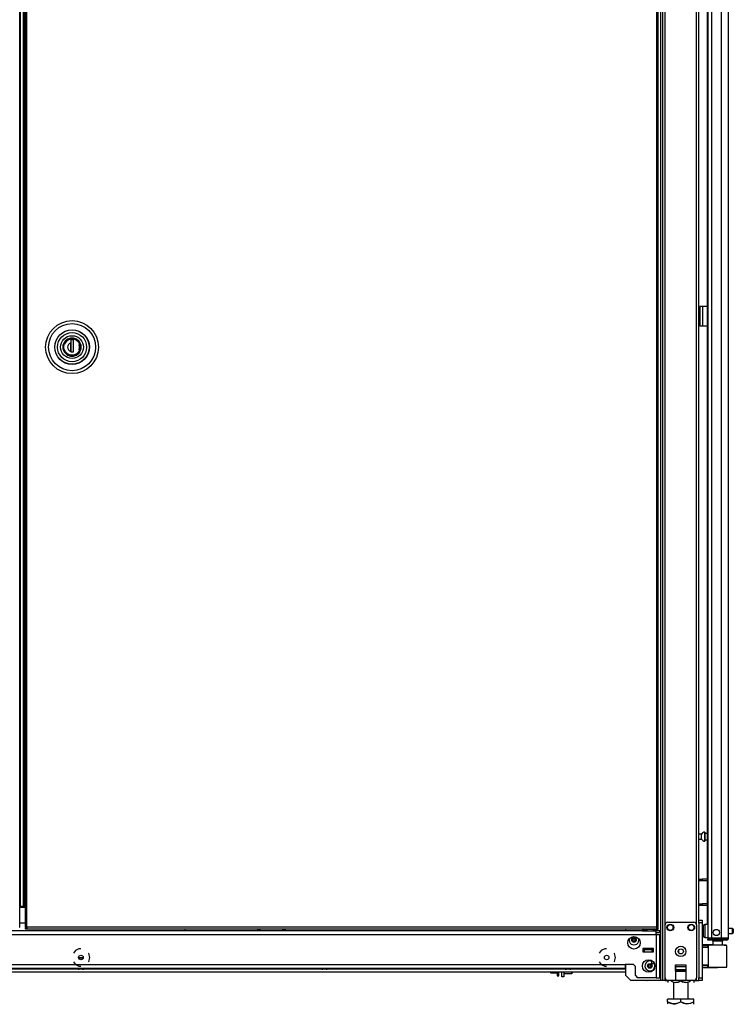
# Model space of a CAD drawing. Units: inches. Extents: x -261 to 43, y -63 to 168.
# Drawn here: x -64 to -36, y 12 to 49 of the extents above; entities that cross this region are included whole.
import ezdxf

# ---------------------------------------------------------------- set-up
doc = ezdxf.new("R2010")
doc.units = ezdxf.units.IN
doc.header["$MEASUREMENT"] = 0
doc.layers.add('TFR-TRI', color=7, linetype='CONTINUOUS')

msp = doc.modelspace()

# ---------------------------------------------------------------- linework, layer by layer
at = {"layer": 'TFR-TRI', "color": 173, "linetype": 'Continuous'}
for p, q in [((-39.133, 96.151), (-39.133, 12.577)), ((-39.212, 95.548), (-39.212, 12.577)), ((-39.038, 14.683), (-39.038, 94.045)), ((-37.851, 14.683), (-37.851, 94.045)), ((-37.756, 14.858), (-37.756, 93.995)), ((-40.534, 14.536), (-40.534, 14.457)), ((-40.534, 13.182), (-40.534, 12.774)), ((-40.534, 12.774), (-40.338, 12.577)), ((-38.641, 12.931), (-38.248, 12.931)), ((-39.212, 12.577), (-40.338, 12.577)), ((-39.156, 12.577), (-39.212, 12.577)), ((-39.133, 12.577), (-39.156, 12.577)), ((-39.105, 12.577), (-39.133, 12.577)), ((-39.038, 12.577), (-39.105, 12.577)), ((-39.038, 12.577), (-39.038, 12.676)), ((-39.038, 12.577), (-38.94, 12.577)), ((-38.641, 12.577), (-38.248, 12.577)), ((-37.949, 12.577), (-37.851, 12.577)), ((-37.851, 12.577), (-37.851, 12.676)), ((-37.851, 12.577), (-37.784, 12.577)), ((-37.784, 12.577), (-37.756, 12.577))]:
    msp.add_line(p, q, dxfattribs=at)
at = {"layer": 'TFR-TRI', "color": 214, "linetype": 'Continuous'}
for p, q in [((-36.634, 14.177), (-36.634, 95.892)), ((-37.422, 93.707), (-37.422, 14.177)), ((-37.284, 93.707), (-37.284, 14.177)), ((-36.91, 93.718), (-36.91, 14.177)), ((-37.445, 54.786), (-37.445, 14.704)), ((-37.381, 14.177), (-37.422, 14.177)), ((-37.422, 14.146), (-37.376, 14.146)), ((-37.422, 14.106), (-37.422, 14.146)), ((-37.376, 14.106), (-37.422, 14.106)), ((-37.284, 14.177), (-37.381, 14.177)), ((-37.376, 14.146), (-37.264, 14.146)), ((-37.264, 14.106), (-37.376, 14.106)), ((-36.91, 14.177), (-37.284, 14.177)), ((-37.264, 14.146), (-36.922, 14.146)), ((-37.264, 14.146), (-37.264, 14.106)), ((-36.922, 14.106), (-37.264, 14.106)), ((-36.922, 14.146), (-36.769, 14.146)), ((-36.922, 14.106), (-36.922, 14.146)), ((-36.769, 14.106), (-36.922, 14.106)), ((-36.772, 14.177), (-36.91, 14.177)), ((-36.671, 14.177), (-36.772, 14.177)), ((-36.769, 14.146), (-36.705, 14.146)), ((-36.705, 14.106), (-36.769, 14.106)), ((-36.705, 14.146), (-36.705, 14.106)), ((-36.634, 14.177), (-36.671, 14.177))]:
    msp.add_line(p, q, dxfattribs=at)
at = {"layer": 'TFR-TRI', "color": 30, "linetype": 'Continuous'}
for p, q in [((-63.494, 14.598), (-63.494, 95.327)), ((-37.689, 38.114), (-37.717, 38.114)), ((-37.717, 38.114), (-37.717, 37.366)), ((-37.623, 38.114), (-37.689, 38.114)), ((-37.445, 38.114), (-37.623, 38.114)), ((-37.623, 38.114), (-37.623, 37.366)), ((-37.689, 37.366), (-37.717, 37.366)), ((-37.623, 37.366), (-37.689, 37.366)), ((-37.445, 37.366), (-37.623, 37.366)), ((-63.512, 14.598), (-63.494, 14.598))]:
    msp.add_line(p, q, dxfattribs=at)
at = {"layer": 'TFR-TRI', "color": 11, "linetype": 'Continuous'}
for p, q in [((-63.295, 95.327), (-63.295, 14.598)), ((-63.232, 14.598), (-63.232, 95.327)), ((-39.361, 95.327), (-39.361, 14.598)), ((-39.299, 14.598), (-39.299, 95.327)), ((-63.295, 15.338), (-63.295, 15.397)), ((-63.276, 14.598), (-63.295, 14.598)), ((-63.295, 14.567), (-63.295, 14.535)), ((-63.295, 14.567), (-63.232, 14.567)), ((-63.232, 14.598), (-63.276, 14.598)), ((-39.361, 14.598), (-63.232, 14.598)), ((-63.232, 14.598), (-63.232, 14.554)), ((-63.232, 14.554), (-63.232, 14.535)), ((-39.361, 14.598), (-39.361, 14.554)), ((-39.361, 14.598), (-39.317, 14.598)), ((-39.299, 14.567), (-39.361, 14.567)), ((-39.361, 14.554), (-39.361, 14.535)), ((-39.317, 14.598), (-39.299, 14.598)), ((-39.299, 14.535), (-39.299, 14.567)), ((-63.295, 14.535), (-63.232, 14.535)), ((-63.232, 14.535), (-39.361, 14.535)), ((-39.299, 14.535), (-39.361, 14.535))]:
    msp.add_line(p, q, dxfattribs=at)
at = {"layer": 'TFR-TRI', "color": 31, "linetype": 'Continuous'}
for p, q in [((-63.483, 94.53), (-63.483, 15.396)), ((-63.356, 15.396), (-63.356, 94.53)), ((-63.334, 15.396), (-63.334, 94.53)), ((-63.488, 15.396), (-63.494, 15.396)), ((-63.295, 15.337), (-63.494, 15.337)), ((-63.483, 15.396), (-63.488, 15.396)), ((-63.483, 15.396), (-63.356, 15.396)), ((-63.356, 15.396), (-63.346, 15.396)), ((-63.346, 15.396), (-63.334, 15.396)), ((-63.334, 15.396), (-63.295, 15.396)), ((-63.494, 14.766), (-63.295, 14.766))]:
    msp.add_line(p, q, dxfattribs=at)
at = {"layer": 'TFR-TRI', "color": 153, "linetype": 'Continuous'}
for p, q in [((-61.845, 36.691), (-61.864, 36.577)), ((-61.864, 36.577), (-61.845, 36.463)), ((-61.785, 36.798), (-61.845, 36.691)), ((-61.691, 36.877), (-61.785, 36.798)), ((-61.583, 36.917), (-61.691, 36.877)), ((-61.467, 36.919), (-61.583, 36.917)), ((-61.351, 36.88), (-61.467, 36.919)), ((-61.255, 36.803), (-61.351, 36.88)), ((-61.196, 36.704), (-61.255, 36.803)), ((-61.172, 36.577), (-61.196, 36.704)), ((-61.196, 36.45), (-61.172, 36.577)), ((-61.845, 36.463), (-61.785, 36.356)), ((-61.785, 36.356), (-61.691, 36.277)), ((-61.691, 36.277), (-61.583, 36.236)), ((-61.583, 36.236), (-61.467, 36.234)), ((-61.467, 36.234), (-61.351, 36.273)), ((-61.351, 36.273), (-61.255, 36.351)), ((-61.255, 36.351), (-61.196, 36.45)), ((-37.235, 14.067), (-37.235, 13.929)), ((-37.199, 14.067), (-37.235, 14.067)), ((-37.106, 14.067), (-37.199, 14.067)), ((-36.99, 14.067), (-37.106, 14.067)), ((-36.896, 14.067), (-36.99, 14.067)), ((-36.861, 14.067), (-36.896, 14.067)), ((-36.861, 13.908), (-36.861, 14.067)), ((-39.73, 13.784), (-39.73, 13.773)), ((-39.73, 13.773), (-39.692, 13.773)), ((-39.685, 13.763), (-39.72, 13.763)), ((-39.692, 13.773), (-39.602, 13.773)), ((-39.602, 13.763), (-39.685, 13.763)), ((-39.602, 13.773), (-39.531, 13.773)), ((-39.518, 13.763), (-39.602, 13.763)), ((-39.531, 13.773), (-39.484, 13.773)), ((-39.484, 13.763), (-39.518, 13.763))]:
    msp.add_line(p, q, dxfattribs=at)
at = {"layer": 'TFR-TRI', "color": 252, "linetype": 'Continuous'}
for p, q in [((-61.835, 36.577), (-61.813, 36.693)), ((-61.813, 36.46), (-61.835, 36.577)), ((-61.813, 36.693), (-61.783, 36.75)), ((-61.783, 36.75), (-61.742, 36.801)), ((-61.742, 36.801), (-61.691, 36.842)), ((-61.691, 36.842), (-61.635, 36.871)), ((-61.635, 36.871), (-61.518, 36.894)), ((-61.469, 36.858), (-61.567, 36.858)), ((-61.567, 36.858), (-61.567, 36.743)), ((-61.567, 36.743), (-61.567, 36.659)), ((-61.567, 36.659), (-61.567, 36.575)), ((-61.567, 36.575), (-61.567, 36.493)), ((-61.566, 36.858), (-61.566, 36.394)), ((-61.518, 36.894), (-61.401, 36.871)), ((-61.469, 36.394), (-61.469, 36.858)), ((-61.401, 36.871), (-61.345, 36.842)), ((-61.345, 36.842), (-61.294, 36.801)), ((-61.294, 36.801), (-61.253, 36.75)), ((-61.253, 36.75), (-61.223, 36.693)), ((-61.223, 36.693), (-61.201, 36.577)), ((-61.201, 36.577), (-61.223, 36.46)), ((-61.783, 36.403), (-61.813, 36.46)), ((-61.742, 36.353), (-61.783, 36.403)), ((-61.691, 36.312), (-61.742, 36.353)), ((-61.635, 36.282), (-61.691, 36.312)), ((-61.518, 36.26), (-61.635, 36.282)), ((-61.567, 36.493), (-61.567, 36.411)), ((-61.567, 36.394), (-61.567, 36.411)), ((-61.567, 36.394), (-61.469, 36.394)), ((-61.401, 36.282), (-61.518, 36.26)), ((-61.507, 36.394), (-61.469, 36.406)), ((-61.345, 36.312), (-61.401, 36.282)), ((-61.294, 36.353), (-61.345, 36.312)), ((-61.253, 36.403), (-61.294, 36.353)), ((-61.223, 36.46), (-61.253, 36.403)), ((-42.875, 12.849), (-42.865, 12.839)), ((-42.865, 12.909), (-42.865, 12.857)), ((-42.865, 12.857), (-42.865, 12.839)), ((-42.865, 12.839), (-42.573, 12.839)), ((-42.573, 12.857), (-42.573, 12.909)), ((-42.573, 12.839), (-42.573, 12.857)), ((-42.573, 12.839), (-42.564, 12.849)), ((-42.564, 12.909), (-42.564, 12.864)), ((-42.564, 12.864), (-42.564, 12.849))]:
    msp.add_line(p, q, dxfattribs=at)
at = {"layer": 'TFR-TRI', "color": 251, "linetype": 'Continuous'}
for p, q in [((-61.772, 36.751), (-61.809, 36.679)), ((-61.716, 36.813), (-61.772, 36.751)), ((-61.645, 36.857), (-61.716, 36.813)), ((-61.568, 36.881), (-61.645, 36.857)), ((-61.568, 36.669), (-61.568, 36.757)), ((-61.568, 36.581), (-61.568, 36.669)), ((-61.566, 36.593), (-61.568, 36.593)), ((-61.568, 36.487), (-61.568, 36.581)), ((-61.567, 36.75), (-61.566, 36.75)), ((-61.267, 36.756), (-61.328, 36.819)), ((-61.227, 36.679), (-61.267, 36.756)), ((-61.231, 36.577), (-61.249, 36.679)), ((-61.249, 36.475), (-61.231, 36.577)), ((-61.766, 36.393), (-61.809, 36.475)), ((-61.696, 36.326), (-61.766, 36.393)), ((-61.609, 36.283), (-61.696, 36.326)), ((-61.518, 36.269), (-61.609, 36.283)), ((-61.568, 36.526), (-61.566, 36.526)), ((-61.568, 36.397), (-61.568, 36.487)), ((-61.566, 36.474), (-61.568, 36.474)), ((-61.427, 36.283), (-61.518, 36.269)), ((-61.34, 36.326), (-61.427, 36.283)), ((-61.27, 36.393), (-61.34, 36.326)), ((-61.227, 36.475), (-61.27, 36.393)), ((-43.382, 12.909), (-43.382, 12.883)), ((-43.382, 12.883), (-43.382, 12.868)), ((-43.382, 12.868), (-43.363, 12.868)), ((-43.363, 12.868), (-43.371, 12.909)), ((-43.363, 12.868), (-43.134, 12.868)), ((-43.134, 12.909), (-43.134, 12.792)), ((-43.134, 12.792), (-43.134, 12.75)), ((-43.134, 12.75), (-43.071, 12.75)), ((-43.071, 12.792), (-43.071, 12.909)), ((-43.071, 12.75), (-43.071, 12.792)), ((-37.835, 12.577), (-39.719, 12.577))]:
    msp.add_line(p, q, dxfattribs=at)
at = {"layer": 'TFR-TRI', "color": 5, "linetype": 'Continuous'}
for p, q in [((-37.656, 18.121), (-37.756, 18.121)), ((-37.756, 17.933), (-37.656, 17.933)), ((-37.656, 18.074), (-37.656, 18.121)), ((-37.656, 17.98), (-37.656, 18.074)), ((-37.656, 17.933), (-37.656, 17.98)), ((-37.531, 18.199), (-37.537, 18.199)), ((-37.537, 18.199), (-37.537, 18.166)), ((-37.537, 18.166), (-37.537, 18.08)), ((-37.537, 18.08), (-37.537, 17.974)), ((-37.537, 17.974), (-37.537, 17.888)), ((-37.531, 18.166), (-37.531, 18.199)), ((-37.531, 18.08), (-37.531, 18.166)), ((-37.445, 18.152), (-37.531, 18.152)), ((-37.531, 17.974), (-37.531, 18.08)), ((-37.531, 17.888), (-37.531, 17.974)), ((-37.537, 17.888), (-37.537, 17.855)), ((-37.537, 17.855), (-37.531, 17.855)), ((-37.531, 17.902), (-37.445, 17.902)), ((-37.531, 17.855), (-37.531, 17.888)), ((-37.578, 14.623), (-37.578, 14.663)), ((-37.578, 14.518), (-37.578, 14.623)), ((-37.422, 14.703), (-37.538, 14.703)), ((-37.538, 14.703), (-37.538, 14.669)), ((-37.538, 14.669), (-37.538, 14.578)), ((-37.538, 14.578), (-37.538, 14.453)), ((-37.578, 14.388), (-37.578, 14.518)), ((-37.578, 14.283), (-37.578, 14.388)), ((-37.578, 14.243), (-37.578, 14.283)), ((-37.538, 14.453), (-37.538, 14.328)), ((-37.538, 14.328), (-37.538, 14.236)), ((-37.538, 14.236), (-37.538, 14.203)), ((-37.538, 14.203), (-37.422, 14.203)), ((-36.483, 14.547), (-36.634, 14.547)), ((-36.634, 14.359), (-36.483, 14.359)), ((-36.483, 14.5), (-36.483, 14.547)), ((-36.483, 14.406), (-36.483, 14.5)), ((-36.483, 14.359), (-36.483, 14.406)), ((-36.453, 14.517), (-36.453, 14.485)), ((-36.453, 14.485), (-36.453, 14.421)), ((-36.453, 14.421), (-36.453, 14.389))]:
    msp.add_line(p, q, dxfattribs=at)
at = {"layer": 'TFR-TRI', "color": 140, "linetype": 'Continuous'}
for p, q in [((-37.756, 16.418), (-37.722, 16.418)), ((-37.722, 16.418), (-37.679, 16.418)), ((-37.722, 16.355), (-37.722, 16.418)), ((-37.679, 16.418), (-37.632, 16.418)), ((-37.445, 16.418), (-37.632, 16.418)), ((-37.632, 16.418), (-37.632, 16.355)), ((-37.722, 16.355), (-37.756, 16.355)), ((-37.679, 16.355), (-37.722, 16.355)), ((-37.632, 16.355), (-37.679, 16.355)), ((-37.445, 16.355), (-37.632, 16.355)), ((-37.756, 15.481), (-37.722, 15.481)), ((-37.722, 15.418), (-37.756, 15.418)), ((-37.722, 15.481), (-37.679, 15.481)), ((-37.722, 15.418), (-37.722, 15.481)), ((-37.679, 15.418), (-37.722, 15.418)), ((-37.679, 15.481), (-37.632, 15.481)), ((-37.632, 15.418), (-37.679, 15.418)), ((-37.445, 15.481), (-37.632, 15.481)), ((-37.632, 15.481), (-37.632, 15.418)), ((-37.445, 15.418), (-37.632, 15.418))]:
    msp.add_line(p, q, dxfattribs=at)
at = {"layer": 'TFR-TRI', "color": 3, "linetype": 'Continuous'}
for p, q in [((-39.038, 12.675), (-39.038, 14.683)), ((-38.94, 14.782), (-37.949, 14.782)), ((-37.851, 14.683), (-37.851, 12.675)), ((-61.224, 13.443), (-61.212, 13.443)), ((-61.212, 13.443), (-61.182, 13.443)), ((-61.182, 13.443), (-61.152, 13.443)), ((-61.152, 13.443), (-61.139, 13.443)), ((-39.877, 13.744), (-39.838, 13.744)), ((-39.523, 13.744), (-39.838, 13.744)), ((-39.838, 13.744), (-39.838, 13.665)), ((-39.838, 13.665), (-39.523, 13.665)), ((-39.523, 13.744), (-39.484, 13.744)), ((-39.523, 13.665), (-39.523, 13.744)), ((-61.244, 13.423), (-61.244, 13.389)), ((-61.213, 13.423), (-61.244, 13.423)), ((-61.15, 13.423), (-61.213, 13.423)), ((-61.119, 13.423), (-61.15, 13.423)), ((-61.119, 13.389), (-61.119, 13.423)), ((-39.548, 13.335), (-39.548, 13.266)), ((-39.548, 13.266), (-39.548, 13.225)), ((-39.548, 13.225), (-39.445, 13.225)), ((-38.641, 13.168), (-38.641, 12.577)), ((-38.641, 13.168), (-38.248, 13.168)), ((-38.641, 13.125), (-38.641, 13.168)), ((-38.641, 13.09), (-38.641, 13.125)), ((-38.641, 12.982), (-38.641, 13.09)), ((-38.248, 13.09), (-38.641, 13.09)), ((-38.248, 13.168), (-38.248, 12.577)), ((-38.248, 13.168), (-38.248, 13.125)), ((-38.248, 13.125), (-38.248, 13.09)), ((-38.248, 13.09), (-38.248, 12.982)), ((-61.313, 13.043), (-61.313, 13.03)), ((-61.313, 13.03), (-61.274, 13.03)), ((-61.274, 13.03), (-61.182, 13.03)), ((-61.213, 13.003), (-61.244, 13.003)), ((-61.15, 13.003), (-61.213, 13.003)), ((-61.182, 13.03), (-61.089, 13.03)), ((-61.119, 13.003), (-61.15, 13.003)), ((-61.089, 13.03), (-61.051, 13.03)), ((-61.051, 13.03), (-61.051, 13.043)), ((-52.08, 13.043), (-52.08, 13.03)), ((-52.08, 13.03), (-52.042, 13.03)), ((-52.042, 13.03), (-51.949, 13.03)), ((-51.981, 13.003), (-52.012, 13.003)), ((-51.918, 13.003), (-51.981, 13.003)), ((-51.949, 13.03), (-51.857, 13.03)), ((-51.887, 13.003), (-51.918, 13.003)), ((-51.857, 13.03), (-51.818, 13.03)), ((-51.818, 13.03), (-51.818, 13.043)), ((-42.848, 13.043), (-42.848, 13.03)), ((-42.848, 13.03), (-42.81, 13.03)), ((-42.81, 13.03), (-42.717, 13.03)), ((-42.748, 13.003), (-42.78, 13.003)), ((-42.686, 13.003), (-42.748, 13.003)), ((-42.717, 13.03), (-42.624, 13.03)), ((-42.654, 13.003), (-42.686, 13.003)), ((-42.624, 13.03), (-42.586, 13.03)), ((-42.586, 13.03), (-42.586, 13.043)), ((-38.641, 12.982), (-38.641, 12.972)), ((-38.248, 12.982), (-38.641, 12.982)), ((-38.641, 12.972), (-38.641, 12.96)), ((-38.641, 12.931), (-38.641, 12.96)), ((-38.641, 12.96), (-38.248, 12.96)), ((-38.248, 12.972), (-38.248, 12.982)), ((-38.248, 12.96), (-38.248, 12.972)), ((-38.248, 12.96), (-38.248, 12.931)), ((-38.641, 12.577), (-38.94, 12.577)), ((-37.949, 12.577), (-38.248, 12.577))]:
    msp.add_line(p, q, dxfattribs=at)
at = {"layer": 'TFR-TRI', "color": 21, "linetype": 'Continuous'}
for p, q in [((-37.756, 14.829), (-37.756, 14.858)), ((-37.756, 14.858), (-37.638, 14.858)), ((-37.756, 14.76), (-37.756, 14.829)), ((-37.756, 14.76), (-37.756, 12.675)), ((-37.638, 14.76), (-37.756, 14.76)), ((-37.638, 14.858), (-37.638, 14.829)), ((-37.638, 14.829), (-37.638, 14.76)), ((-37.638, 14.76), (-37.638, 12.675)), ((-37.756, 12.605), (-37.756, 12.675)), ((-37.756, 12.675), (-37.638, 12.675)), ((-37.756, 12.577), (-37.756, 12.605)), ((-37.638, 12.577), (-37.756, 12.577)), ((-37.638, 12.675), (-37.638, 12.605)), ((-37.638, 12.605), (-37.638, 12.577))]:
    msp.add_line(p, q, dxfattribs=at)
at = {"layer": 'TFR-TRI', "color": 151, "linetype": 'Continuous'}
for p, q in [((-82.991, 14.319), (-39.373, 14.319)), ((-39.746, 14.457), (-82.617, 14.457)), ((-39.373, 14.457), (-39.458, 14.457)), ((-39.373, 14.416), (-39.373, 14.457)), ((-39.235, 14.457), (-39.373, 14.457)), ((-39.373, 14.319), (-39.373, 14.416)), ((-39.235, 14.378), (-39.373, 14.378)), ((-39.373, 14.319), (-39.373, 12.681)), ((-39.373, 14.319), (-39.275, 14.319)), ((-39.275, 14.319), (-39.235, 14.319)), ((-39.235, 14.378), (-39.235, 14.457)), ((-39.235, 12.681), (-39.235, 14.319)), ((-61.391, 13.71), (-61.468, 13.613)), ((-61.256, 13.775), (-61.391, 13.71)), ((-61.182, 13.775), (-61.256, 13.775)), ((-60.879, 13.593), (-60.895, 13.613)), ((-60.846, 13.448), (-60.879, 13.593)), ((-60.879, 13.302), (-60.846, 13.448)), ((-41.464, 13.71), (-41.541, 13.613)), ((-41.329, 13.775), (-41.464, 13.71)), ((-41.254, 13.775), (-41.329, 13.775)), ((-40.952, 13.593), (-40.968, 13.613)), ((-40.919, 13.448), (-40.952, 13.593)), ((-40.952, 13.302), (-40.919, 13.448)), ((-39.877, 13.783), (-39.877, 13.665)), ((-39.484, 13.783), (-39.877, 13.783)), ((-39.877, 13.665), (-39.484, 13.665)), ((-39.484, 13.665), (-39.484, 13.783)), ((-81.81, 13.181), (-40.554, 13.181)), ((-61.468, 13.283), (-61.391, 13.185)), ((-61.391, 13.185), (-61.256, 13.12)), ((-61.256, 13.12), (-61.182, 13.12)), ((-60.895, 13.283), (-60.879, 13.302)), ((-41.541, 13.283), (-41.464, 13.185)), ((-41.464, 13.185), (-41.329, 13.12)), ((-41.329, 13.12), (-41.254, 13.12)), ((-40.968, 13.283), (-40.952, 13.302)), ((-40.239, 13.181), (-40.554, 13.181)), ((-40.554, 13.181), (-40.554, 13.084)), ((-40.554, 13.084), (-40.554, 13.043)), ((-40.239, 13.181), (-40.16, 13.102)), ((-40.16, 12.76), (-40.16, 13.102)), ((-81.81, 13.043), (-40.554, 13.043)), ((-40.16, 12.76), (-40.081, 12.681)), ((-39.373, 12.681), (-40.081, 12.681)), ((-39.373, 12.681), (-39.275, 12.681)), ((-39.275, 12.681), (-39.235, 12.681))]:
    msp.add_line(p, q, dxfattribs=at)
at = {"layer": 'TFR-TRI', "color": 123, "linetype": 'Continuous'}
for p, q in [((-57.245, 14.535), (-57.245, 14.457)), ((-38.512, 13.607), (-38.512, 13.752))]:
    msp.add_line(p, q, dxfattribs=at)
at = {"layer": 'TFR-TRI', "color": 235, "linetype": 'Continuous'}
for p, q in [((-54.486, 14.536), (-54.486, 14.457)), ((-54.466, 14.536), (-54.466, 14.457)), ((-54.427, 14.457), (-54.427, 14.536)), ((-54.4, 14.536), (-54.4, 14.457)), ((-53.524, 14.457), (-53.524, 14.536)), ((-53.496, 14.536), (-53.496, 14.457)), ((-53.458, 14.536), (-53.458, 14.457)), ((-53.438, 14.536), (-53.438, 14.457))]:
    msp.add_line(p, q, dxfattribs=at)
at = {"layer": 'TFR-TRI', "color": 2, "linetype": 'Continuous'}
for p, q in [((-39.826, 14.535), (-39.89, 14.498)), ((-39.89, 14.498), (-39.853, 14.515)), ((-39.89, 14.498), (-39.89, 14.457)), ((-39.89, 14.457), (-39.746, 14.457)), ((-39.853, 14.515), (-39.813, 14.52)), ((-39.813, 14.52), (-39.746, 14.498)), ((-39.746, 14.498), (-39.708, 14.508)), ((-39.746, 14.498), (-39.746, 14.457)), ((-39.746, 14.457), (-39.457, 14.457)), ((-39.708, 14.508), (-39.561, 14.519)), ((-39.561, 14.519), (-39.457, 14.498)), ((-39.457, 14.498), (-39.42, 14.515)), ((-39.457, 14.498), (-39.457, 14.457)), ((-39.457, 14.457), (-39.373, 14.457)), ((-39.42, 14.515), (-39.38, 14.52)), ((-39.38, 14.52), (-39.313, 14.498)), ((-39.313, 14.498), (-39.378, 14.535)), ((-39.313, 14.498), (-39.313, 14.457)), ((-39.697, 13.763), (-39.697, 13.744)), ((-39.507, 13.744), (-39.507, 13.763))]:
    msp.add_line(p, q, dxfattribs=at)
at = {"layer": 'TFR-TRI', "color": 63, "linetype": 'Continuous'}
for p, q in [((-37.235, 13.931), (-37.638, 13.934)), ((-37.638, 13.927), (-37.416, 13.928)), ((-37.421, 13.908), (-37.638, 13.907)), ((-37.421, 13.834), (-37.638, 13.842)), ((-37.392, 13.813), (-37.638, 13.822)), ((-37.42, 13.922), (-37.421, 13.908)), ((-37.421, 13.834), (-37.421, 13.908)), ((-37.392, 13.908), (-37.421, 13.908)), ((-37.392, 13.833), (-37.421, 13.834)), ((-37.416, 13.928), (-37.42, 13.922)), ((-37.416, 13.928), (-37.373, 13.928)), ((-37.392, 13.084), (-37.392, 13.908)), ((-37.366, 13.908), (-37.392, 13.908)), ((-37.373, 13.928), (-37.348, 13.928)), ((-37.291, 13.909), (-37.366, 13.908)), ((-37.348, 13.928), (-37.278, 13.928)), ((-37.18, 13.909), (-37.291, 13.909)), ((-37.278, 13.928), (-37.172, 13.929)), ((-37.048, 13.91), (-37.18, 13.909)), ((-37.172, 13.929), (-37.048, 13.929)), ((-37.048, 13.929), (-36.923, 13.928)), ((-37.048, 13.929), (-37.048, 13.928)), ((-37.048, 13.928), (-37.048, 13.925)), ((-37.048, 13.925), (-37.048, 13.92)), ((-37.048, 13.92), (-37.048, 13.914)), ((-37.048, 13.914), (-37.048, 13.911)), ((-37.048, 13.911), (-37.048, 13.91)), ((-36.916, 13.909), (-37.048, 13.91)), ((-36.923, 13.928), (-36.817, 13.927)), ((-36.804, 13.908), (-36.916, 13.909)), ((-36.817, 13.927), (-36.747, 13.927)), ((-36.73, 13.907), (-36.804, 13.908)), ((-36.747, 13.927), (-36.723, 13.926)), ((-36.703, 13.907), (-36.73, 13.907)), ((-36.703, 13.086), (-36.703, 13.907)), ((-37.638, 13.17), (-37.392, 13.179)), ((-37.638, 13.151), (-37.421, 13.158)), ((-37.638, 13.085), (-37.421, 13.084)), ((-37.416, 13.065), (-37.638, 13.066)), ((-37.638, 13.058), (-37.048, 13.063)), ((-37.421, 13.158), (-37.392, 13.16)), ((-37.421, 13.084), (-37.421, 13.158)), ((-37.421, 13.084), (-37.392, 13.084)), ((-37.421, 13.084), (-37.42, 13.071)), ((-37.42, 13.071), (-37.416, 13.065)), ((-37.373, 13.065), (-37.416, 13.065)), ((-37.392, 13.084), (-37.366, 13.084)), ((-37.348, 13.064), (-37.373, 13.065)), ((-37.366, 13.084), (-37.291, 13.084)), ((-37.278, 13.064), (-37.348, 13.064)), ((-37.291, 13.084), (-37.18, 13.083)), ((-37.172, 13.064), (-37.278, 13.064)), ((-37.18, 13.083), (-37.048, 13.083)), ((-37.048, 13.063), (-37.172, 13.064)), ((-37.048, 13.083), (-36.917, 13.084)), ((-37.048, 13.063), (-37.048, 13.083)), ((-37.048, 13.083), (-37.048, 13.081)), ((-37.048, 13.081), (-37.048, 13.079)), ((-37.048, 13.079), (-37.048, 13.072)), ((-37.048, 13.072), (-37.048, 13.067)), ((-37.048, 13.067), (-37.048, 13.064)), ((-36.923, 13.064), (-37.048, 13.063)), ((-37.048, 13.064), (-37.048, 13.063)), ((-36.818, 13.065), (-36.923, 13.064)), ((-36.917, 13.084), (-36.805, 13.085)), ((-36.747, 13.066), (-36.818, 13.065)), ((-36.805, 13.085), (-36.73, 13.085)), ((-36.723, 13.066), (-36.747, 13.066)), ((-36.73, 13.085), (-36.703, 13.086))]:
    msp.add_line(p, q, dxfattribs=at)
at = {"layer": 'TFR-TRI', "color": 58, "linetype": 'Continuous'}
msp.add_line((-36.705, 14.146), (-36.705, 14.178), dxfattribs=at)
at = {"layer": 'TFR-TRI', "color": 155, "linetype": 'Continuous'}
for p, q in [((-75.909, 12.909), (-40.534, 12.909)), ((-70.296, 13.019), (-61.298, 13.019)), ((-61.065, 13.019), (-52.066, 13.019)), ((-51.832, 13.019), (-42.834, 13.019)), ((-42.6, 13.019), (-40.534, 13.019))]:
    msp.add_line(p, q, dxfattribs=at)
at = {"layer": 'TFR-TRI', "color": 132, "linetype": 'Continuous'}
for p, q in [((-42.953, 12.714), (-42.953, 12.909)), ((-42.875, 12.714), (-42.953, 12.714)), ((-42.875, 12.909), (-42.875, 12.714)), ((-39.719, 12.577), (-39.867, 12.577)), ((-39.867, 12.577), (-39.867, 12.577))]:
    msp.add_line(p, q, dxfattribs=at)
at = {"layer": 'TFR-TRI', "color": 138, "linetype": 'Continuous'}
for p, q in [((-38.939, 12.577), (-38.939, 12.498)), ((-38.939, 12.577), (-38.939, 12.498)), ((-38.82, 12.577), (-38.82, 12.561)), ((-38.82, 12.561), (-38.742, 12.524)), ((-38.742, 12.524), (-38.656, 12.504)), ((-38.656, 12.504), (-38.535, 12.519)), ((-38.535, 12.519), (-38.445, 12.561)), ((-38.445, 12.577), (-38.445, 12.561)), ((-38.445, 12.561), (-38.379, 12.528)), ((-38.379, 12.528), (-38.252, 12.503)), ((-38.252, 12.503), (-38.119, 12.536)), ((-38.119, 12.536), (-38.07, 12.561)), ((-38.07, 12.577), (-38.07, 12.561)), ((-37.952, 12.577), (-37.952, 12.498)), ((-37.952, 12.577), (-37.952, 12.498))]:
    msp.add_line(p, q, dxfattribs=at)
at = {"layer": 'TFR-TRI', "color": 44, "linetype": 'Continuous'}
for p, q in [((-38.721, 12.519), (-38.721, 11.871)), ((-38.17, 11.871), (-38.17, 12.523)), ((-38.945, 11.771), (-38.945, 11.871)), ((-38.445, 11.871), (-38.945, 11.871)), ((-38.945, 11.771), (-38.945, 11.727)), ((-38.945, 11.771), (-38.841, 11.721)), ((-38.825, 11.716), (-38.945, 11.771)), ((-38.945, 11.727), (-38.945, 11.694)), ((-38.841, 11.721), (-38.727, 11.695)), ((-38.744, 11.697), (-38.825, 11.716)), ((-38.664, 11.695), (-38.744, 11.697)), ((-38.727, 11.695), (-38.647, 11.697)), ((-38.55, 11.721), (-38.664, 11.695)), ((-38.647, 11.697), (-38.565, 11.716)), ((-38.565, 11.716), (-38.445, 11.771)), ((-38.445, 11.771), (-38.55, 11.721)), ((-37.945, 11.871), (-38.445, 11.871)), ((-38.445, 11.771), (-38.445, 11.871)), ((-38.445, 11.771), (-38.341, 11.721)), ((-38.325, 11.716), (-38.445, 11.771)), ((-38.341, 11.721), (-38.227, 11.695)), ((-38.244, 11.697), (-38.325, 11.716)), ((-38.164, 11.695), (-38.244, 11.697)), ((-38.227, 11.695), (-38.065, 11.716)), ((-38.05, 11.721), (-38.164, 11.695)), ((-38.065, 11.716), (-37.945, 11.771)), ((-37.945, 11.771), (-38.05, 11.721)), ((-37.965, 11.674), (-37.945, 11.694)), ((-37.945, 11.771), (-37.945, 11.871)), ((-37.945, 11.727), (-37.945, 11.771)), ((-37.945, 11.696), (-37.945, 11.727))]:
    msp.add_line(p, q, dxfattribs=at)
at = {"layer": 'TFR-TRI', "color": 11, "linetype": 'Continuous'}
for radius in [1.003, 0.892, 0.657, 0.65]:
    msp.add_circle((-61.518, 36.577), radius, dxfattribs=at)
at = {"layer": 'TFR-TRI', "color": 153, "linetype": 'Continuous'}
for radius in [0.551, 0.433, 0.339]:
    msp.add_circle((-61.518, 36.577), radius, dxfattribs=at)
at = {"layer": 'TFR-TRI', "color": 252, "linetype": 'Continuous'}
msp.add_circle((-61.518, 36.577), 0.329, dxfattribs=at)
at = {"layer": 'TFR-TRI', "color": 3, "linetype": 'Continuous'}
for centre, radius in [((-38.841, 14.585), 0.128), ((-38.841, 14.585), 0.11), ((-38.048, 14.585), 0.128), ((-38.048, 14.585), 0.11), ((-40.219, 14.114), 0.0886), ((-38.445, 13.679), 0.197), ((-38.445, 13.679), 0.0984), ((-39.617, 13.128), 0.0886)]:
    msp.add_circle(centre, radius, dxfattribs=at)
at = {"layer": 'TFR-TRI', "color": 151, "linetype": 'Continuous'}
for centre, radius in [((-40.219, 14.004), 0.236), ((-61.182, 13.448), 0.0856), ((-41.254, 13.448), 0.0856), ((-39.66, 13.127), 0.236)]:
    msp.add_circle(centre, radius, dxfattribs=at)
at = {"layer": 'TFR-TRI', "color": 214, "linetype": 'Continuous'}
msp.add_circle((-37.097, 14.394), 0.118, dxfattribs=at)
at = {"layer": 'TFR-TRI', "color": 252, "linetype": 'Continuous'}
msp.add_arc((-61.518, 36.577), 0.173, 106.5045, 253.4955, dxfattribs=at)
at = {"layer": 'TFR-TRI', "color": 5, "linetype": 'Continuous'}
for centre, radius, start, end in [((-37.537, 18.069), 0.13, 90, 156.3737), ((-37.537, 17.985), 0.13, 203.6263, 270), ((-37.538, 14.663), 0.04, 90, 180), ((-37.538, 14.243), 0.04, 180, 270), ((-36.483, 14.517), 0.03, 0, 90), ((-36.483, 14.389), 0.03, 270, 0)]:
    msp.add_arc(centre, radius, start, end, dxfattribs=at)
at = {"layer": 'TFR-TRI', "color": 3, "linetype": 'Continuous'}
for centre, radius, start, end in [((-38.94, 14.683), 0.0984, 90, 180), ((-37.949, 14.683), 0.0984, 0, 90), ((-40.219, 14.114), 0.187, 167.8556, 12.1444), ((-40.28, 14.114), 0.00394, 109.6646, 250.199), ((-40.378, 14.389), 0.288, 289.6646, 296.0175), ((-40.38, 13.836), 0.292, 63.9272, 70.199), ((-40.25, 14.062), 0.00394, 169.7716, 310.3059), ((-40.25, 14.167), 0.00394, 49.7674, 190.1792), ((-40.541, 14.114), 0.292, 3.8753, 10.1792), ((-40.541, 14.114), 0.292, 349.7716, 356.0437), ((-40.253, 14.134), 0.00394, 296.0175, 3.8753), ((-40.253, 14.095), 0.00394, 356.0437, 63.9272), ((-40.058, 14.393), 0.292, 229.7674, 236.5821), ((-40.061, 13.839), 0.288, 123.4275, 130.3059), ((-40.378, 14.389), 0.288, 303.462, 310.3358), ((-40.38, 13.836), 0.292, 49.7913, 56.6137), ((-40.189, 14.167), 0.00394, 349.8062, 130.3358), ((-40.189, 14.062), 0.00394, 229.7913, 10.2031), ((-39.898, 14.114), 0.292, 169.8062, 176.0797), ((-40.185, 14.134), 0.00394, 176.0797, 243.8911), ((-40.185, 14.095), 0.00394, 115.9824, 183.9072), ((-39.898, 14.114), 0.292, 183.9072, 190.2031), ((-40.058, 14.393), 0.292, 243.8911, 250.1644), ((-40.061, 13.839), 0.288, 109.6347, 115.9824), ((-40.159, 14.114), 0.00394, 289.6347, 70.1644), ((-61.224, 13.423), 0.02, 90, 180), ((-61.139, 13.423), 0.02, 0, 90), ((-39.617, 13.128), 0.187, 90, 31.1512), ((-39.677, 13.128), 0.00394, 109.6646, 250.199), ((-39.776, 13.403), 0.288, 289.6646, 296.0175), ((-39.778, 12.85), 0.292, 63.9272, 70.199), ((-39.647, 13.181), 0.00394, 49.7674, 190.1792), ((-39.938, 13.128), 0.292, 3.8753, 10.1792), ((-39.938, 13.128), 0.292, 349.7716, 356.0437), ((-39.647, 13.076), 0.00394, 169.7716, 310.3059), ((-39.651, 13.148), 0.00394, 296.0175, 3.8753), ((-39.651, 13.108), 0.00394, 356.0437, 63.9272), ((-39.456, 13.407), 0.292, 229.7674, 236.5821), ((-39.458, 12.853), 0.288, 123.4275, 130.3059), ((-39.617, 13.128), 0.187, 68.265, 90), ((-39.776, 13.403), 0.288, 303.462, 310.3358), ((-39.778, 12.85), 0.292, 49.7913, 56.6137), ((-39.587, 13.181), 0.00394, 349.8062, 130.3358), ((-39.587, 13.076), 0.00394, 229.7913, 10.2031), ((-39.295, 13.128), 0.292, 169.8062, 176.0797), ((-39.583, 13.148), 0.00394, 176.0797, 243.8911), ((-39.583, 13.109), 0.00394, 115.9824, 183.9072), ((-39.295, 13.128), 0.292, 183.9072, 190.2031), ((-39.456, 13.407), 0.292, 243.8911, 250.1644), ((-39.458, 12.853), 0.288, 109.6347, 115.9824), ((-39.556, 13.128), 0.00394, 289.6347, 70.1644), ((-61.244, 13.103), 0.1, 226.8864, 270), ((-61.119, 13.103), 0.1, 270, 313.1136), ((-52.012, 13.103), 0.1, 226.8864, 270), ((-51.887, 13.103), 0.1, 270, 313.1136), ((-42.78, 13.103), 0.1, 226.8864, 270), ((-42.654, 13.103), 0.1, 270, 313.1136), ((-38.94, 12.675), 0.0984, 180, 270), ((-37.949, 12.675), 0.0984, 270, 0)]:
    msp.add_arc(centre, radius, start, end, dxfattribs=at)
at = {"layer": 'TFR-TRI', "color": 214, "linetype": 'Continuous'}
for centre, radius, start, end in [((-37.351, 14.177), 0.0709, 180, 206.3883), ((-36.705, 14.177), 0.0315, 270, 0), ((-36.705, 14.177), 0.0709, 270, 0)]:
    msp.add_arc(centre, radius, start, end, dxfattribs=at)
at = {"layer": 'TFR-TRI', "color": 63, "linetype": 'Continuous'}
for centre, start, end in [((-37.373, 13.908), 90.25, 180), ((-37.373, 13.084), 180, 269.75)]:
    msp.add_arc(centre, 0.0197, start, end, dxfattribs=at)
at = {"layer": 'TFR-TRI', "color": 153, "linetype": 'Continuous'}
for centre, radius, start, end in [((-37.351, 14.177), 0.0315, 180, 270), ((-37.314, 14.067), 0.0787, 0, 30.0009), ((-36.782, 14.067), 0.0787, 149.9991, 180), ((-36.745, 14.177), 0.0315, 270, 0), ((-39.72, 13.773), 0.01, 180, 270), ((-39.484, 13.773), 0.01, 270, 271.2023)]:
    msp.add_arc(centre, radius, start, end, dxfattribs=at)
at = {"layer": 'TFR-TRI', "color": 251, "linetype": 'Continuous'}
for centre, start, end in [((-39.719, 12.655), 264.2667, 270), ((-37.835, 12.655), 270, 275.7333)]:
    msp.add_arc(centre, 0.0787, start, end, dxfattribs=at)

doc.saveas('drawing.dxf')
